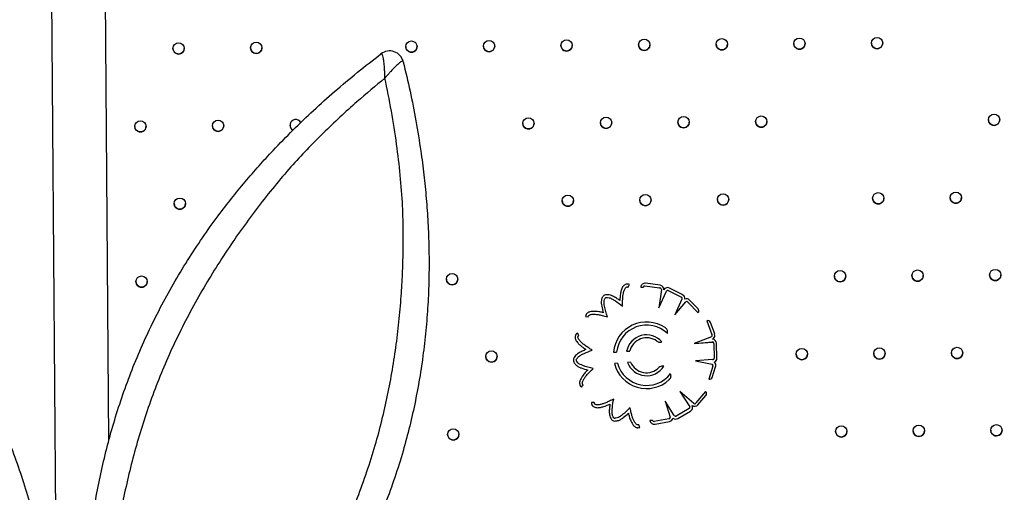
# Model space of a CAD drawing. Units: millimetres. Extents: x 24259.4 to 24270.5, y 16213.2 to 16221.1.
# Drawn here: x 24264.3 to 24265, y 16217 to 16217.3 of the extents above; entities that cross this region are included whole.
import ezdxf

# ---------------------------------------------------------------- set-up
doc = ezdxf.new("R2010")
doc.units = ezdxf.units.MM
doc.linetypes.add('ACAD_ISO02W100', pattern=[15, 12, -3])
doc.layers.add('Area de seguridad', color=6, linetype='ACAD_ISO02W100')

msp = doc.modelspace()

# ---------------------------------------------------------------- linework, layer by layer
at = {"color": 7, "linetype": 'Continuous', "lineweight": 25}
for p, q in [((24264.35578, 16217.45794), (24264.36019, 16216.89838)), ((24264.39712, 16217.04725), (24264.39388, 16217.45878)), ((24264.39712, 16217.04723), (24264.39388, 16217.45824)), ((24264.59, 16217.32125), (24264.59, 16217.32125)), ((24264.60577, 16217.31569), (24264.60577, 16217.31569)), ((24264.62407, 16217.17271), (24264.62407, 16217.17273)), ((24264.76523, 16217.15587), (24264.76611, 16217.15767)), ((24264.76523, 16217.15587), (24264.76611, 16217.15767)), ((24264.76523, 16217.15587), (24264.76523, 16217.15587)), ((24264.7741, 16217.15591), (24264.77596, 16217.15581)), ((24264.7741, 16217.1559), (24264.77596, 16217.15581)), ((24264.77596, 16217.15581), (24264.77596, 16217.15581)), ((24264.77709, 16217.15673), (24264.7875, 16217.15532)), ((24264.77709, 16217.15673), (24264.77709, 16217.15673)), ((24264.77709, 16217.15673), (24264.7875, 16217.15532)), ((24264.78791, 16217.15726), (24264.7775, 16217.15867)), ((24264.7875, 16217.15532), (24264.7875, 16217.15532)), ((24264.80382, 16217.1505), (24264.79444, 16217.15523)), ((24264.74882, 16217.14802), (24264.74882, 16217.14802)), ((24264.74947, 16217.14848), (24264.74947, 16217.14848)), ((24264.78875, 16217.15427), (24264.78699, 16217.14128)), ((24264.78699, 16217.14128), (24264.79227, 16217.15313)), ((24264.78699, 16217.14128), (24264.79227, 16217.15313)), ((24264.78875, 16217.15427), (24264.78875, 16217.15427)), ((24264.7905, 16217.15408), (24264.79051, 16217.15429)), ((24264.7905, 16217.15408), (24264.7905, 16217.15407)), ((24264.79227, 16217.15313), (24264.79227, 16217.15313)), ((24264.79354, 16217.15345), (24264.80292, 16217.14871)), ((24264.79354, 16217.15345), (24264.79354, 16217.15345)), ((24264.79354, 16217.15345), (24264.80292, 16217.14871)), ((24264.80292, 16217.14871), (24264.80292, 16217.14871)), ((24264.80346, 16217.14782), (24264.80346, 16217.14782)), ((24264.80544, 16217.14745), (24264.80546, 16217.14782)), ((24264.74811, 16217.14521), (24264.74811, 16217.14521)), ((24264.76124, 16217.1441), (24264.76124, 16217.1441)), ((24264.8033, 16217.14727), (24264.79838, 16217.13621)), ((24264.79838, 16217.13622), (24264.80606, 16217.14545)), ((24264.79838, 16217.13621), (24264.80606, 16217.14544)), ((24264.80544, 16217.14745), (24264.80544, 16217.14745)), ((24264.80606, 16217.14545), (24264.80606, 16217.14544)), ((24264.80739, 16217.14528), (24264.81471, 16217.13773)), ((24264.80739, 16217.14528), (24264.80739, 16217.14528)), ((24264.80739, 16217.14528), (24264.81471, 16217.13773)), ((24264.81473, 16217.14054), (24264.80871, 16217.14675)), ((24264.73493, 16217.13508), (24264.73693, 16217.13495)), ((24264.73493, 16217.13508), (24264.73693, 16217.13495)), ((24264.73693, 16217.13495), (24264.73693, 16217.13495)), ((24264.74752, 16217.13777), (24264.74752, 16217.13777)), ((24264.81471, 16217.13773), (24264.81479, 16217.13783)), ((24264.81471, 16217.13773), (24264.81479, 16217.13782)), ((24264.81471, 16217.13773), (24264.81471, 16217.13773)), ((24264.81479, 16217.13783), (24264.81479, 16217.13782)), ((24264.82099, 16217.13213), (24264.82087, 16217.13209)), ((24264.82087, 16217.13209), (24264.8246, 16217.12227)), ((24264.82087, 16217.13209), (24264.8246, 16217.12227)), ((24264.8265, 16217.12284), (24264.82343, 16217.13092)), ((24264.73031, 16217.12171), (24264.72924, 16217.12339)), ((24264.72959, 16217.12048), (24264.72959, 16217.12048)), ((24264.79297, 16217.12314), (24264.79305, 16217.12418)), ((24264.79297, 16217.12314), (24264.79297, 16217.12313)), ((24264.82427, 16217.12067), (24264.81202, 16217.11602)), ((24264.8246, 16217.12227), (24264.8246, 16217.12227)), ((24264.82481, 16217.12162), (24264.82481, 16217.12162)), ((24264.78551, 16217.11764), (24264.78551, 16217.11764)), ((24264.81202, 16217.11602), (24264.82495, 16217.11703)), ((24264.81203, 16217.11602), (24264.82495, 16217.11704)), ((24264.82494, 16217.11904), (24264.82494, 16217.11904)), ((24264.82495, 16217.11704), (24264.82495, 16217.11703)), ((24264.82583, 16217.11607), (24264.82615, 16217.10557)), ((24264.82583, 16217.11607), (24264.82583, 16217.11607)), ((24264.82583, 16217.11607), (24264.82615, 16217.10557)), ((24264.82815, 16217.10563), (24264.82783, 16217.11613)), ((24264.73523, 16217.11172), (24264.73523, 16217.11172)), ((24264.7548, 16217.10975), (24264.75702, 16217.10992)), ((24264.7548, 16217.10975), (24264.75702, 16217.10992)), ((24264.75702, 16217.10992), (24264.75702, 16217.10992)), ((24264.76407, 16217.11048), (24264.76629, 16217.11065)), ((24264.76407, 16217.11048), (24264.76629, 16217.11065)), ((24264.76629, 16217.11065), (24264.76629, 16217.11065)), ((24264.72665, 16217.10271), (24264.72665, 16217.10271)), ((24264.72833, 16217.10407), (24264.72833, 16217.10407)), ((24264.72838, 16217.10441), (24264.72838, 16217.1044)), ((24264.75767, 16217.10193), (24264.75545, 16217.10175)), ((24264.76694, 16217.10266), (24264.76472, 16217.10248)), ((24264.82506, 16217.10454), (24264.813, 16217.10359)), ((24264.813, 16217.10359), (24264.82477, 16217.10125)), ((24264.81301, 16217.10359), (24264.82477, 16217.10125)), ((24264.82526, 16217.09999), (24264.82235, 16217.09067)), ((24264.82477, 16217.10125), (24264.82477, 16217.10125)), ((24264.82483, 16217.09199), (24264.82719, 16217.09954)), ((24264.82483, 16217.09199), (24264.82719, 16217.09954)), ((24264.82533, 16217.10035), (24264.82533, 16217.10036)), ((24264.82615, 16217.10557), (24264.82615, 16217.10557)), ((24264.82615, 16217.10554), (24264.82615, 16217.10557)), ((24264.82615, 16217.10554), (24264.82615, 16217.10554)), ((24264.82624, 16217.10275), (24264.82624, 16217.10275)), ((24264.82719, 16217.09954), (24264.82719, 16217.09954)), ((24264.73649, 16217.09715), (24264.73649, 16217.09715)), ((24264.82483, 16217.09199), (24264.82483, 16217.09199)), ((24264.73221, 16217.08501), (24264.73336, 16217.08665)), ((24264.73221, 16217.08501), (24264.73336, 16217.08665)), ((24264.73221, 16217.08501), (24264.73221, 16217.08501)), ((24264.73277, 16217.08789), (24264.73277, 16217.08789)), ((24264.7943, 16217.09034), (24264.7943, 16217.09033)), ((24264.82235, 16217.09067), (24264.82242, 16217.09065)), ((24264.82235, 16217.09067), (24264.82242, 16217.09066)), ((24264.82242, 16217.09066), (24264.82242, 16217.09065)), ((24264.81169, 16217.07342), (24264.80176, 16217.08197)), ((24264.80176, 16217.08197), (24264.80882, 16217.07109)), ((24264.80176, 16217.08197), (24264.80882, 16217.07109)), ((24264.82011, 16217.08186), (24264.81326, 16217.07389)), ((24264.81466, 16217.0725), (24264.8203, 16217.07906)), ((24264.81466, 16217.0725), (24264.8203, 16217.07905)), ((24264.8202, 16217.08177), (24264.82011, 16217.08186)), ((24264.8203, 16217.07906), (24264.8203, 16217.07905)), ((24264.7412, 16217.07408), (24264.7392, 16217.07405)), ((24264.75229, 16217.07306), (24264.75229, 16217.07306)), ((24264.79131, 16217.07518), (24264.79487, 16217.06371)), ((24264.7979, 16217.06503), (24264.79131, 16217.07518)), ((24264.79131, 16217.07518), (24264.79487, 16217.06371)), ((24264.80882, 16217.07109), (24264.80882, 16217.07109)), ((24264.81058, 16217.07206), (24264.81058, 16217.07206)), ((24264.81466, 16217.0725), (24264.81466, 16217.0725)), ((24264.7538, 16217.06746), (24264.7538, 16217.06746)), ((24264.76537, 16217.06653), (24264.76537, 16217.06652)), ((24264.8084, 16217.06985), (24264.79932, 16217.06457)), ((24264.80032, 16217.06284), (24264.8094, 16217.06813)), ((24264.80032, 16217.06284), (24264.8094, 16217.06813)), ((24264.80889, 16217.07072), (24264.80889, 16217.07072)), ((24264.8094, 16217.06813), (24264.8094, 16217.06813)), ((24264.75339, 16217.06214), (24264.75339, 16217.06214)), ((24264.75548, 16217.06104), (24264.75548, 16217.06104)), ((24264.77348, 16217.05653), (24264.77269, 16217.05837)), ((24264.7825, 16217.06151), (24264.78066, 16217.0613)), ((24264.794, 16217.06268), (24264.78369, 16217.06066)), ((24264.78421, 16217.05875), (24264.79452, 16217.06077)), ((24264.78421, 16217.05875), (24264.79452, 16217.06077)), ((24264.78421, 16217.05875), (24264.78421, 16217.05875)), ((24264.79452, 16217.06077), (24264.79452, 16217.06077)), ((24264.79487, 16217.06371), (24264.79487, 16217.06371)), ((24264.79487, 16217.06368), (24264.79487, 16217.06371)), ((24264.79487, 16217.06367), (24264.79487, 16217.06368)), ((24264.79689, 16217.06314), (24264.79689, 16217.06314)), ((24264.80032, 16217.06284), (24264.80032, 16217.06284))]:
    msp.add_line(p, q, dxfattribs=at)
for centre in [(24264.50159, 16217.32549), (24264.61159, 16217.32634), (24264.66658, 16217.32676), (24264.72158, 16217.32719), (24264.77658, 16217.32761), (24264.83158, 16217.32803), (24264.88658, 16217.32846), (24264.94158, 16217.32888), (24264.44659, 16217.32507), (24264.41951, 16217.26986), (24264.47451, 16217.27028), (24264.69451, 16217.27198), (24264.7495, 16217.2724), (24264.8045, 16217.27282), (24264.8595, 16217.27325), (24265.0245, 16217.27452), (24264.44744, 16217.21507), (24264.72243, 16217.21719), (24264.77743, 16217.21761), (24264.83243, 16217.21804), (24264.94242, 16217.21888), (24264.99742, 16217.21931), (24264.42036, 16217.15986), (24264.64035, 16217.16156), (24264.91535, 16217.16367), (24264.97034, 16217.1641), (24265.02534, 16217.16452), (24264.94327, 16217.10889), (24264.99827, 16217.10931), (24264.66828, 16217.10677), (24264.88827, 16217.10846), (24264.91619, 16217.05368), (24264.97119, 16217.0541), (24265.02619, 16217.05452), (24264.6412, 16217.05156)]:
    msp.add_circle(centre, 0.004, dxfattribs=at)
for centre, radius, start, end in [((24264.44659, 16217.32507), 0.004, 180.00001, 0.44106), ((24264.50159, 16217.32549), 0.004, 180.00001, 0.44106), ((24264.59606, 16217.3133), 0.01, 13.86814, 127.31729), ((24264.59606, 16217.3133), 0.01, 13.87016, 127.31063), ((24264.59606, 16217.3133), 0.01, 13.87016, 127.31063), ((24264.61159, 16217.32634), 0.004, 180.00001, 0.44106), ((24264.66658, 16217.32676), 0.004, 180.00001, 0.44106), ((24264.72158, 16217.32719), 0.004, 180.00001, 0.44106), ((24264.77658, 16217.32761), 0.004, 180.00001, 0.44106), ((24264.83158, 16217.32803), 0.004, 180.00001, 0.44106), ((24264.88658, 16217.32846), 0.004, 180.00001, 0.44106), ((24264.94158, 16217.32888), 0.004, 180.00001, 0.44106), ((24264.52951, 16217.27071), 0.004, 25.65489, 242.79397), ((24265.0245, 16217.27452), 0.004, 180.00001, 0.44106), ((24264.41951, 16217.26986), 0.004, 180.00001, 0.44106), ((24264.47451, 16217.27028), 0.004, 180.00001, 0.44106), ((24264.52951, 16217.27071), 0.004, 180, 242.80922), ((24264.69451, 16217.27198), 0.004, 180.00001, 0.44106), ((24264.7495, 16217.2724), 0.004, 180.00001, 0.44106), ((24264.8045, 16217.27282), 0.004, 180.00001, 0.44106), ((24264.8595, 16217.27325), 0.004, 180.00001, 0.44106), ((24264.77743, 16217.21761), 0.004, 180.00001, 0.44106), ((24264.83243, 16217.21804), 0.004, 180.00001, 0.44106), ((24264.94242, 16217.21888), 0.004, 180.00001, 0.44106), ((24264.99742, 16217.21931), 0.004, 180.00001, 0.44106), ((24264.44744, 16217.21507), 0.004, 180.00001, 0.44106), ((24264.72243, 16217.21719), 0.004, 180.00001, 0.44106), ((24264.91535, 16217.16367), 0.004, 180.00001, 0.44106), ((24264.97034, 16217.1641), 0.004, 180.00001, 0.44106), ((24265.02534, 16217.16452), 0.004, 180.00001, 0.44106), ((24264.42036, 16217.15986), 0.004, 180.00001, 0.44106), ((24264.64035, 16217.16156), 0.004, 180.00001, 0.44106), ((24264.7771, 16217.15569), 0.003, 82.29824, 175.96099), ((24264.77695, 16217.15574), 0.001, 82.29824, 175.96099), ((24264.77695, 16217.15574), 0.001, 82.29824, 175.96099), ((24264.78764, 16217.15422), 0.00111, 2.51746, 97.15257), ((24264.78764, 16217.15422), 0.00111, 2.51746, 97.15257), ((24264.78751, 16217.15429), 0.003, 355.96101, 82.29825), ((24264.79309, 16217.15255), 0.003, 63.20679, 149.54402), ((24264.74968, 16217.1475), 0.003, 101.94801, 148.42738), ((24264.74968, 16217.1475), 0.001, 101.94801, 148.42738), ((24264.74968, 16217.1475), 0.001, 101.94801, 148.42738), ((24264.79309, 16217.15256), 0.001, 63.20679, 144.80814), ((24264.79309, 16217.15255), 0.001, 63.20679, 144.80814), ((24264.80246, 16217.14782), 0.001, 326.67457, 63.2068), ((24264.80246, 16217.14782), 0.001, 0, 63.2068), ((24264.80246, 16217.14782), 0.003, 352.96951, 63.2068), ((24264.80656, 16217.14467), 0.003, 44.11534, 111.829), ((24264.80663, 16217.14463), 0.001, 40.46005, 125.162), ((24264.80663, 16217.14463), 0.001, 40.46005, 125.162), ((24264.8133, 16217.13915), 0.002, 318.3855, 44.11534), ((24264.8133, 16217.13915), 0.002, 318.3855, 360), ((24264.77827, 16217.10762), 0.02357, 56.17537, 174.81692), ((24264.77827, 16217.10762), 0.02137, 46.55366, 173.80955), ((24264.77827, 16217.10762), 0.02137, 46.55366, 173.80955), ((24264.82156, 16217.13021), 0.002, 20.79826, 106.52807), ((24264.77827, 16217.10762), 0.01449, 41.5222, 168.61313), ((24264.77827, 16217.10762), 0.01237, 54.16638, 165.79142), ((24264.77827, 16217.10762), 0.01237, 54.16638, 165.79142), ((24264.8237, 16217.12162), 0.00111, 301.01743, 35.65257), ((24264.8237, 16217.12162), 0.00111, 0, 35.65257), ((24264.82369, 16217.12177), 0.003, 294.46099, 20.79825), ((24264.82369, 16217.12177), 0.003, 294.46099, 360), ((24264.82483, 16217.11604), 0.003, 1.70679, 88.04404), ((24264.82483, 16217.11604), 0.001, 1.70679, 83.30816), ((24264.82483, 16217.11604), 0.001, 1.70679, 83.30816), ((24264.66828, 16217.10677), 0.004, 180.00001, 0.44106), ((24264.88827, 16217.10846), 0.004, 180.00001, 0.44106), ((24264.94327, 16217.10889), 0.004, 180.00001, 0.44106), ((24264.99827, 16217.10931), 0.004, 180.00001, 0.44106), ((24264.72933, 16217.10407), 0.003, 160.44801, 206.9274), ((24264.72933, 16217.10407), 0.003, 180, 206.9274), ((24264.72933, 16217.10407), 0.001, 160.44801, 180), ((24264.72933, 16217.10407), 0.001, 160.44801, 206.9274), ((24264.77827, 16217.10762), 0.02357, 194.40871, 312.84592), ((24264.77827, 16217.10762), 0.02357, 194.40871, 312.84592), ((24264.77827, 16217.10762), 0.02137, 195.4378, 322.46762), ((24264.77827, 16217.10762), 0.01449, 200.74903, 327.49908), ((24264.77827, 16217.10762), 0.01449, 200.74903, 327.49908), ((24264.77827, 16217.10762), 0.01237, 203.63557, 314.8549), ((24264.82433, 16217.10035), 0.001, 338.96003, 63.66202), ((24264.82433, 16217.10036), 0.001, 0, 63.66201), ((24264.82515, 16217.10554), 0.001, 265.17457, 1.70678), ((24264.82515, 16217.10554), 0.003, 291.4695, 1.70678), ((24264.82515, 16217.10554), 0.003, 291.4695, 357.66673), ((24264.82433, 16217.10044), 0.003, 342.61533, 50.32902), ((24264.82433, 16217.10044), 0.003, 342.61532, 0), ((24264.82292, 16217.09259), 0.002, 255.46092, 342.61532), ((24264.82292, 16217.09259), 0.002, 255.46092, 342.61532), ((24264.81878, 16217.08036), 0.002, 319.29824, 45.02807), ((24264.81878, 16217.08036), 0.002, 319.29824, 360), ((24264.80789, 16217.07072), 0.001, 300.20678, 21.80816), ((24264.80789, 16217.07072), 0.001, 0, 21.80816), ((24264.80789, 16217.07072), 0.003, 300.20678, 26.54403), ((24264.81239, 16217.07445), 0.003, 232.96101, 319.29823), ((24264.81239, 16217.07446), 0.003, 232.96101, 319.29823), ((24264.81226, 16217.07438), 0.00111, 239.51745, 334.15255), ((24264.79882, 16217.06543), 0.001, 203.67459, 300.20678), ((24264.80789, 16217.07072), 0.003, 300.20678, 360), ((24264.75572, 16217.06403), 0.003, 218.94802, 265.42739), ((24264.75572, 16217.06403), 0.003, 218.94802, 265.42739), ((24264.75572, 16217.06403), 0.001, 218.94802, 265.42739), ((24264.78363, 16217.06169), 0.003, 187.45258, 281.11533), ((24264.78363, 16217.06169), 0.003, 187.45258, 281.11533), ((24264.78349, 16217.06164), 0.001, 187.45258, 281.11533), ((24264.79387, 16217.06367), 0.001, 277.46003, 2.162), ((24264.79394, 16217.06372), 0.003, 281.11532, 348.829), ((24264.79394, 16217.06372), 0.003, 281.11532, 348.829), ((24264.79882, 16217.06543), 0.003, 229.96952, 300.20678), ((24264.79882, 16217.06543), 0.003, 229.96952, 300.20678), ((24264.6412, 16217.05156), 0.004, 180.00001, 0.44106), ((24264.91619, 16217.05368), 0.004, 180.00001, 0.44106), ((24264.97119, 16217.0541), 0.004, 180.00001, 0.44106), ((24265.02619, 16217.05452), 0.004, 180.00001, 0.44106)]:
    msp.add_arc(centre, radius, start, end, dxfattribs=at)
for points, knots in [([(24264.38208, 16216.86201), (24264.38164, 16216.86795), (24264.38076, 16216.87983), (24264.38009, 16216.89711), (24264.37989, 16216.91374), (24264.38013, 16216.9298), (24264.38086, 16216.94626), (24264.38213, 16216.96331), (24264.38402, 16216.98091), (24264.38657, 16216.99879), (24264.38983, 16217.0168), (24264.39381, 16217.03483), (24264.39851, 16217.05287), (24264.40395, 16217.07082), (24264.41012, 16217.08861), (24264.41707, 16217.10631), (24264.42487, 16217.12385), (24264.43349, 16217.14121), (24264.44282, 16217.15823), (24264.45282, 16217.17485), (24264.46341, 16217.19098), (24264.47386, 16217.2056), (24264.484, 16217.21875), (24264.49365, 16217.23054), (24264.50352, 16217.24192), (24264.5148, 16217.25423), (24264.52763, 16217.26737), (24264.54214, 16217.28125), (24264.55736, 16217.29487), (24264.57328, 16217.30827), (24264.58443, 16217.31692), (24264.59, 16217.32125)], [0, 0, 0, 0, 0.038134, 0.076267, 0.109638, 0.143012, 0.176365, 0.210464, 0.244603, 0.278703, 0.312609, 0.346612, 0.380662, 0.41471, 0.448708, 0.482611, 0.517237, 0.551976, 0.586763, 0.621538, 0.65625, 0.690857, 0.718889, 0.746962, 0.77505, 0.803102, 0.841455, 0.879822, 0.918179, 0.959089, 1, 1, 1, 1]), ([(24264.60577, 16217.31569), (24264.60742, 16217.30874), (24264.61073, 16217.29484), (24264.61486, 16217.27373), (24264.61808, 16217.25396), (24264.62046, 16217.23561), (24264.62217, 16217.2187), (24264.62337, 16217.20153), (24264.62405, 16217.18396), (24264.62413, 16217.16601), (24264.62358, 16217.14789), (24264.62235, 16217.12971), (24264.62041, 16217.11152), (24264.61779, 16217.09335), (24264.61447, 16217.07527), (24264.61046, 16217.05737), (24264.60563, 16217.03925), (24264.5999, 16217.02097), (24264.59325, 16217.00256), (24264.58588, 16216.98452), (24264.57785, 16216.96691), (24264.56923, 16216.94981), (24264.56072, 16216.93447), (24264.55252, 16216.92081), (24264.54481, 16216.90874), (24264.53694, 16216.89712), (24264.52801, 16216.88463), (24264.51793, 16216.87136), (24264.5065, 16216.85727), (24264.49389, 16216.84259), (24264.48487, 16216.83291), (24264.47988, 16216.82755)], [0, 0, 0, 0, 0.041417, 0.082842, 0.124255, 0.156621, 0.188992, 0.22135, 0.254302, 0.287287, 0.320234, 0.353013, 0.38588, 0.418797, 0.451719, 0.484598, 0.517386, 0.552607, 0.587938, 0.623323, 0.658706, 0.694032, 0.729251, 0.756801, 0.784394, 0.811986, 0.839536, 0.877407, 0.915292, 0.953171, 1, 1, 1, 1]), ([(24264.59282, 16217.30406), (24264.59282, 16217.30407), (24264.59282, 16217.30409), (24264.59281, 16217.30412), (24264.59281, 16217.30417), (24264.59281, 16217.30428), (24264.59281, 16217.30449), (24264.59279, 16217.30489), (24264.59277, 16217.30568), (24264.59272, 16217.30725), (24264.59264, 16217.30885), (24264.59248, 16217.31153), (24264.59222, 16217.31467), (24264.59178, 16217.31781), (24264.5913, 16217.31986), (24264.59087, 16217.32094), (24264.59043, 16217.32142), (24264.59015, 16217.32131), (24264.59, 16217.32125)], [0, 0, 0, 0, 0.000919, 0.001713, 0.003345, 0.006534, 0.012762, 0.024931, 0.048753, 0.095727, 0.191366, 0.225959, 0.404224, 0.58219, 0.69985, 0.817359, 0.908719, 1, 1, 1, 1]), ([(24264.60577, 16217.31569), (24264.6057, 16217.31583), (24264.60555, 16217.3161), (24264.60491, 16217.31599), (24264.6039, 16217.31543), (24264.60226, 16217.31415), (24264.59995, 16217.31198), (24264.59777, 16217.30969), (24264.59595, 16217.30768), (24264.59489, 16217.30648), (24264.59387, 16217.3053), (24264.59335, 16217.3047), (24264.59309, 16217.30439), (24264.59296, 16217.30423), (24264.59289, 16217.30415), (24264.59285, 16217.3041), (24264.59283, 16217.30408), (24264.59282, 16217.30407), (24264.59282, 16217.30406)], [0, 0, 0, 0, 0.090018, 0.182645, 0.298478, 0.417816, 0.592517, 0.774048, 0.80864, 0.904276, 0.951249, 0.975069, 0.987239, 0.993466, 0.996655, 0.998287, 0.999081, 1, 1, 1, 1]), ([(24264.59282, 16217.30406), (24264.58616, 16217.29854), (24264.57534, 16217.28957), (24264.56085, 16217.27641), (24264.54899, 16217.26509), (24264.53741, 16217.25337), (24264.52988, 16217.24527), (24264.52617, 16217.24116), (24264.52617, 16217.24116)], [0, 0, 0, 0, 0.284928, 0.463408, 0.641885, 0.820944, 0.999999, 1, 1, 1, 1]), ([(24264.60533, 16217.21327), (24264.60533, 16217.21327), (24264.60491, 16217.22064), (24264.60378, 16217.23533), (24264.60113, 16217.25781), (24264.59758, 16217.28076), (24264.5944, 16217.29629), (24264.59282, 16217.30406)], [0, 0, 0, 0, 0.000001, 0.238654, 0.477706, 0.738668, 1, 1, 1, 1]), ([(24264.10614, 16217.29513), (24264.11222, 16217.29138), (24264.12438, 16217.28388), (24264.14223, 16217.27187), (24264.15848, 16217.26017), (24264.17313, 16217.24888), (24264.18629, 16217.23813), (24264.19929, 16217.22683), (24264.21218, 16217.21489), (24264.22493, 16217.20225), (24264.23735, 16217.18905), (24264.24934, 16217.17532), (24264.26083, 16217.16109), (24264.27183, 16217.14639), (24264.28226, 16217.13126), (24264.29208, 16217.11576), (24264.30148, 16217.09954), (24264.31036, 16217.08256), (24264.31867, 16217.06484), (24264.32622, 16217.04687), (24264.333, 16217.02874), (24264.33899, 16217.01056), (24264.34383, 16216.99369), (24264.34769, 16216.97824), (24264.35077, 16216.96426), (24264.35343, 16216.95048), (24264.35595, 16216.93533), (24264.35821, 16216.91882), (24264.3601, 16216.90078), (24264.36157, 16216.88148), (24264.36204, 16216.86826), (24264.3623, 16216.86095)], [0, 0, 0, 0, 0.041417, 0.082842, 0.124255, 0.156621, 0.188992, 0.22135, 0.254302, 0.287287, 0.320234, 0.353013, 0.38588, 0.418797, 0.451719, 0.484598, 0.517386, 0.552607, 0.587938, 0.623323, 0.658706, 0.694032, 0.729251, 0.756801, 0.784394, 0.811986, 0.839536, 0.877407, 0.915292, 0.953171, 1, 1, 1, 1]), ([(24264.52617, 16217.24116), (24264.52617, 16217.24116), (24264.52223, 16217.23664), (24264.5144, 16217.22739), (24264.50292, 16217.21291), (24264.49172, 16217.19779), (24264.48088, 16217.18208), (24264.47047, 16217.16584), (24264.4606, 16217.14915), (24264.45135, 16217.13208), (24264.44278, 16217.1147), (24264.43502, 16217.09714), (24264.4281, 16217.07945), (24264.42196, 16217.06167), (24264.41653, 16217.04374), (24264.41179, 16217.02576), (24264.40773, 16217.0078), (24264.40432, 16216.98991), (24264.40156, 16216.97221), (24264.39939, 16216.95483), (24264.39774, 16216.9377), (24264.39668, 16216.92087), (24264.39624, 16216.9042), (24264.39632, 16216.88874), (24264.39673, 16216.87436), (24264.39722, 16216.86554), (24264.39747, 16216.86113)], [0, 0, 0, 0, 0.0000001, 0.0439223, 0.0878895, 0.1318044, 0.1762759, 0.2208805, 0.2655606, 0.3102489, 0.3548725, 0.3993568, 0.4428981, 0.4865567, 0.5302813, 0.5740127, 0.6176874, 0.6612394, 0.7047962, 0.7483999, 0.7919551, 0.8368653, 0.8818123, 0.9267533, 0.9633764, 1, 1, 1, 1]), ([(24264.34709, 16216.85841), (24264.34687, 16216.8627), (24264.34634, 16216.87281), (24264.34502, 16216.88882), (24264.34303, 16216.90649), (24264.34066, 16216.92291), (24264.33791, 16216.93822), (24264.3349, 16216.95244), (24264.33144, 16216.96688), (24264.32727, 16216.98256), (24264.32231, 16216.9994), (24264.31637, 16217.01729), (24264.30964, 16217.03528), (24264.30205, 16217.05328), (24264.29362, 16217.07123), (24264.2847, 16217.08833), (24264.27539, 16217.10455), (24264.26579, 16217.1199), (24264.25555, 16217.13501), (24264.24464, 16217.1498), (24264.23313, 16217.16426), (24264.22181, 16217.17762), (24264.21081, 16217.18989), (24264.20015, 16217.20113), (24264.18927, 16217.21199), (24264.18191, 16217.21896), (24264.17822, 16217.22237), (24264.17822, 16217.22237)], [0, 0, 0, 0, 0.0356395, 0.0838527, 0.1320751, 0.180279, 0.2172413, 0.2542638, 0.2912902, 0.3282577, 0.3730258, 0.4178262, 0.4625933, 0.5086047, 0.5546532, 0.6006656, 0.6423034, 0.6839681, 0.7256048, 0.768251, 0.8109238, 0.8535645, 0.8899424, 0.926321, 0.9631598, 0.9999999, 1, 1, 1, 1]), ([(24264.46734, 16216.83651), (24264.47022, 16216.8397), (24264.477, 16216.84722), (24264.48739, 16216.85947), (24264.49849, 16216.87337), (24264.50842, 16216.88666), (24264.51731, 16216.89942), (24264.52524, 16216.9116), (24264.53301, 16216.92427), (24264.54119, 16216.93835), (24264.54964, 16216.95392), (24264.55814, 16216.97104), (24264.56612, 16216.98865), (24264.57347, 16217.00669), (24264.58014, 16217.02508), (24264.5859, 16217.04334), (24264.59077, 16217.06144), (24264.59481, 16217.0793), (24264.5982, 16217.09733), (24264.60095, 16217.11545), (24264.60307, 16217.13359), (24264.60453, 16217.1509), (24264.60541, 16217.16734), (24264.60582, 16217.18287), (24264.6058, 16217.19821), (24264.60553, 16217.20828), (24264.60533, 16217.21327), (24264.60533, 16217.21327)], [0, 0, 0, 0, 0.03564, 0.083855, 0.132079, 0.180284, 0.217247, 0.25427, 0.291298, 0.328266, 0.373552, 0.418976, 0.464469, 0.509959, 0.555377, 0.600659, 0.642716, 0.684885, 0.727112, 0.769338, 0.811506, 0.853563, 0.89014, 0.926775, 0.963415, 1, 1, 1, 1, 1]), ([(24264.76611, 16217.15767), (24264.76562, 16217.15785), (24264.76464, 16217.1582), (24264.76313, 16217.15786), (24264.76201, 16217.15705), (24264.76096, 16217.15565), (24264.76021, 16217.15364), (24264.75971, 16217.15132), (24264.75948, 16217.14937), (24264.75936, 16217.14781), (24264.75931, 16217.1469), (24264.75928, 16217.14646)], [0, 0, 0, 0, 0.09904, 0.198195, 0.285617, 0.362494, 0.534228, 0.696223, 0.823832, 0.913978, 1, 1, 1, 1]), ([(24264.76125, 16217.14248), (24264.76124, 16217.1433), (24264.76123, 16217.14466), (24264.76127, 16217.14649), (24264.76138, 16217.14801), (24264.76152, 16217.14973), (24264.76183, 16217.15179), (24264.76232, 16217.15366), (24264.76297, 16217.155), (24264.76348, 16217.15565), (24264.76397, 16217.15596), (24264.76437, 16217.15607), (24264.76481, 16217.15605), (24264.76508, 16217.15593), (24264.76523, 16217.15587)], [0, 0, 0, 0, 0.1587933, 0.2659328, 0.3544056, 0.4570845, 0.6006023, 0.7595504, 0.8304021, 0.8903932, 0.9168695, 0.9424415, 0.9692873, 1, 1, 1, 1]), ([(24264.74712, 16217.14907), (24264.74677, 16217.14832), (24264.7461, 16217.14687), (24264.74607, 16217.14454), (24264.74652, 16217.14153), (24264.74711, 16217.13931), (24264.74752, 16217.13777)], [0, 0, 0, 0, 0.2123195, 0.4070011, 0.589514, 1, 1, 1, 1]), ([(24264.75051, 16217.13491), (24264.74972, 16217.13742), (24264.74874, 16217.14056), (24264.7481, 16217.1444), (24264.74806, 16217.14633), (24264.74857, 16217.14746), (24264.74882, 16217.14802)], [0, 0, 0, 0, 0.581107, 0.727607, 0.865754, 1, 1, 1, 1]), ([(24264.75928, 16217.14646), (24264.75847, 16217.14701), (24264.75684, 16217.14812), (24264.75466, 16217.14943), (24264.75268, 16217.15026), (24264.75091, 16217.15066), (24264.74969, 16217.15051), (24264.74905, 16217.15043)], [0, 0, 0, 0, 0.260388, 0.525737, 0.674401, 0.831385, 1, 1, 1, 1]), ([(24264.74947, 16217.14848), (24264.75025, 16217.14851), (24264.75185, 16217.14858), (24264.75408, 16217.14744), (24264.75726, 16217.14551), (24264.7596, 16217.14373), (24264.76125, 16217.14248)], [0, 0, 0, 0, 0.170573, 0.350884, 0.541326, 1, 1, 1, 1]), ([(24264.74947, 16217.14848), (24264.75025, 16217.14851), (24264.75185, 16217.14858), (24264.75408, 16217.14744), (24264.75726, 16217.14551), (24264.7596, 16217.14373), (24264.76125, 16217.14248)], [0, 0, 0, 0, 0.170573, 0.350884, 0.541326, 1, 1, 1, 1]), ([(24264.74752, 16217.13777), (24264.74673, 16217.13798), (24264.74491, 16217.13845), (24264.74239, 16217.13871), (24264.74002, 16217.13874), (24264.73837, 16217.13853), (24264.73705, 16217.13808), (24264.73605, 16217.13746), (24264.73518, 16217.13645), (24264.73502, 16217.13555), (24264.73493, 16217.13508)], [0, 0, 0, 0, 0.1700205, 0.3904356, 0.5236846, 0.6611945, 0.733336, 0.8126652, 0.9032325, 1, 1, 1, 1]), ([(24264.73693, 16217.13495), (24264.73698, 16217.1352), (24264.7371, 16217.1357), (24264.73776, 16217.1362), (24264.73859, 16217.1365), (24264.73996, 16217.13673), (24264.74173, 16217.13674), (24264.7437, 16217.13656), (24264.7454, 16217.13627), (24264.74693, 16217.13586), (24264.74861, 16217.13538), (24264.74983, 16217.13508), (24264.75051, 16217.13491)], [0, 0, 0, 0, 0.050362, 0.102136, 0.162804, 0.232593, 0.386165, 0.528082, 0.640151, 0.741487, 0.854204, 1, 1, 1, 1]), ([(24264.73693, 16217.13495), (24264.73698, 16217.1352), (24264.7371, 16217.1357), (24264.73776, 16217.1362), (24264.73859, 16217.13651), (24264.73996, 16217.13674), (24264.74173, 16217.13674), (24264.7437, 16217.13656), (24264.7454, 16217.13627), (24264.74693, 16217.13586), (24264.74861, 16217.13538), (24264.74983, 16217.13508), (24264.75051, 16217.13491)], [0, 0, 0, 0, 0.050362, 0.102136, 0.162804, 0.232593, 0.386165, 0.528082, 0.640151, 0.741487, 0.854204, 1, 1, 1, 1]), ([(24264.79297, 16217.12313), (24264.79304, 16217.12359), (24264.79317, 16217.12445), (24264.79285, 16217.12564), (24264.79223, 16217.12656), (24264.79168, 16217.12698), (24264.79139, 16217.1272)], [0, 0, 0, 0, 0.294111, 0.558522, 0.76902, 1, 1, 1, 1]), ([(24264.72924, 16217.12339), (24264.72883, 16217.12307), (24264.72802, 16217.12242), (24264.72752, 16217.12095), (24264.72763, 16217.11958), (24264.72828, 16217.11795), (24264.72959, 16217.11626), (24264.73131, 16217.11462), (24264.73285, 16217.11341), (24264.73412, 16217.11249), (24264.73487, 16217.11197), (24264.73523, 16217.11172)], [0, 0, 0, 0, 0.09904, 0.198195, 0.285617, 0.362494, 0.534228, 0.696223, 0.823832, 0.913978, 1, 1, 1, 1]), ([(24264.73965, 16217.11132), (24264.73895, 16217.11174), (24264.73778, 16217.11244), (24264.73625, 16217.11343), (24264.735, 16217.11432), (24264.73361, 16217.11533), (24264.73202, 16217.11667), (24264.73068, 16217.11807), (24264.72987, 16217.11932), (24264.72959, 16217.1201), (24264.72958, 16217.12068), (24264.7297, 16217.12108), (24264.72994, 16217.12144), (24264.73018, 16217.12161), (24264.73031, 16217.12171)], [0, 0, 0, 0, 0.158793, 0.265933, 0.354406, 0.457085, 0.600602, 0.75955, 0.830402, 0.890393, 0.916869, 0.942441, 0.969287, 1, 1, 1, 1]), ([(24264.78551, 16217.11764), (24264.78583, 16217.11744), (24264.78644, 16217.11707), (24264.78742, 16217.11686), (24264.78832, 16217.11692), (24264.78885, 16217.11712), (24264.78912, 16217.11722)], [0, 0, 0, 0, 0.2944086, 0.5607697, 0.7710994, 1, 1, 1, 1]), ([(24264.78551, 16217.11764), (24264.78583, 16217.11745), (24264.78644, 16217.11707), (24264.78742, 16217.11686), (24264.78832, 16217.11692), (24264.78885, 16217.11712), (24264.78912, 16217.11722)], [0, 0, 0, 0, 0.2944086, 0.5607697, 0.7710994, 1, 1, 1, 1]), ([(24264.73523, 16217.11172), (24264.73434, 16217.11131), (24264.73254, 16217.1105), (24264.73028, 16217.10933), (24264.72854, 16217.10807), (24264.72728, 16217.10678), (24264.72676, 16217.10565), (24264.7265, 16217.10507)], [0, 0, 0, 0, 0.260388, 0.525737, 0.674401, 0.831385, 1, 1, 1, 1]), ([(24264.72838, 16217.1044), (24264.72876, 16217.10509), (24264.72954, 16217.10649), (24264.73168, 16217.1078), (24264.73499, 16217.1095), (24264.73772, 16217.11056), (24264.73965, 16217.11132)], [0, 0, 0, 0, 0.170573, 0.350884, 0.541326, 1, 1, 1, 1]), ([(24264.72838, 16217.10441), (24264.72876, 16217.10509), (24264.72954, 16217.10649), (24264.73168, 16217.1078), (24264.73499, 16217.1095), (24264.73772, 16217.11056), (24264.73965, 16217.11132)], [0, 0, 0, 0, 0.1705729, 0.3508838, 0.5413265, 1, 1, 1, 1]), ([(24264.72665, 16217.10271), (24264.72711, 16217.10202), (24264.72799, 16217.10069), (24264.72997, 16217.09946), (24264.73276, 16217.09826), (24264.73497, 16217.0976), (24264.73649, 16217.09715)], [0, 0, 0, 0, 0.21232, 0.407001, 0.589514, 1, 1, 1, 1]), ([(24264.72665, 16217.10271), (24264.72711, 16217.10202), (24264.72799, 16217.10069), (24264.72997, 16217.09946), (24264.73276, 16217.09826), (24264.73497, 16217.0976), (24264.73649, 16217.09715)], [0, 0, 0, 0, 0.21232, 0.407001, 0.589514, 1, 1, 1, 1]), ([(24264.7405, 16217.09821), (24264.73795, 16217.09885), (24264.73475, 16217.09964), (24264.73115, 16217.10111), (24264.72948, 16217.10208), (24264.72878, 16217.10311), (24264.72843, 16217.10362)], [0, 0, 0, 0, 0.5811066, 0.7276067, 0.865754, 1, 1, 1, 1]), ([(24264.79049, 16217.09983), (24264.79013, 16217.0999), (24264.78944, 16217.10003), (24264.78816, 16217.09979), (24264.78744, 16217.09921), (24264.787, 16217.09885)], [0, 0, 0, 0, 0.287798, 0.552579, 1, 1, 1, 1]), ([(24264.73649, 16217.09715), (24264.7359, 16217.09658), (24264.73455, 16217.09528), (24264.73301, 16217.09327), (24264.73175, 16217.09126), (24264.73106, 16217.08975), (24264.73076, 16217.08838), (24264.73076, 16217.08721), (24264.73118, 16217.08594), (24264.73186, 16217.08533), (24264.73221, 16217.08501)], [0, 0, 0, 0, 0.1700205, 0.3904356, 0.5236846, 0.6611945, 0.733336, 0.8126652, 0.9032325, 1, 1, 1, 1]), ([(24264.73336, 16217.08665), (24264.73318, 16217.08682), (24264.73282, 16217.08718), (24264.73273, 16217.08801), (24264.73291, 16217.08887), (24264.73343, 16217.09016), (24264.73435, 16217.09168), (24264.73553, 16217.09326), (24264.73667, 16217.09456), (24264.73781, 16217.09565), (24264.7391, 16217.09683), (24264.73999, 16217.09771), (24264.7405, 16217.09821)], [0, 0, 0, 0, 0.050362, 0.102136, 0.162804, 0.232593, 0.386165, 0.528082, 0.640151, 0.741487, 0.854204, 1, 1, 1, 1]), ([(24264.7943, 16217.09033), (24264.79461, 16217.09067), (24264.7952, 16217.0913), (24264.79557, 16217.09247), (24264.79556, 16217.09359), (24264.79534, 16217.09425), (24264.79522, 16217.09459)], [0, 0, 0, 0, 0.2893291, 0.5525709, 0.7650016, 1, 1, 1, 1]), ([(24264.7943, 16217.09034), (24264.7946, 16217.09067), (24264.79518, 16217.0913), (24264.79555, 16217.09229), (24264.79553, 16217.09285), (24264.79552, 16217.093)], [0, 0, 0, 0, 0.446568, 0.852871, 1, 1, 1, 1]), ([(24264.7392, 16217.07405), (24264.73926, 16217.07354), (24264.73939, 16217.0725), (24264.74038, 16217.07131), (24264.74161, 16217.07069), (24264.74334, 16217.07039), (24264.74547, 16217.07063), (24264.74777, 16217.07124), (24264.7496, 16217.07192), (24264.75105, 16217.07251), (24264.75188, 16217.07288), (24264.75229, 16217.07306)], [0, 0, 0, 0, 0.09904, 0.198195, 0.285617, 0.362494, 0.534228, 0.696223, 0.823832, 0.913978, 1, 1, 1, 1]), ([(24264.7392, 16217.07405), (24264.73926, 16217.07354), (24264.73939, 16217.07251), (24264.74038, 16217.07131), (24264.74161, 16217.07069), (24264.74334, 16217.07039), (24264.74547, 16217.07063), (24264.74777, 16217.07124), (24264.7496, 16217.07192), (24264.75105, 16217.07251), (24264.75188, 16217.07288), (24264.75229, 16217.07306)], [0, 0, 0, 0, 0.09904, 0.198195, 0.285617, 0.362494, 0.534228, 0.696223, 0.823832, 0.913978, 1, 1, 1, 1]), ([(24264.75494, 16217.07662), (24264.75421, 16217.07624), (24264.753, 16217.07561), (24264.75136, 16217.07482), (24264.74995, 16217.07423), (24264.74836, 16217.07357), (24264.74638, 16217.07291), (24264.74449, 16217.0725), (24264.743, 16217.07246), (24264.74219, 16217.07263), (24264.74169, 16217.07293), (24264.74141, 16217.07323), (24264.74123, 16217.07363), (24264.74121, 16217.07393), (24264.7412, 16217.07408)], [0, 0, 0, 0, 0.158793, 0.265933, 0.354406, 0.457085, 0.600602, 0.75955, 0.830402, 0.890393, 0.916869, 0.942441, 0.969287, 1, 1, 1, 1]), ([(24264.75229, 16217.07306), (24264.75216, 16217.07209), (24264.75192, 16217.07013), (24264.75174, 16217.06759), (24264.7519, 16217.06545), (24264.75234, 16217.06369), (24264.75303, 16217.06267), (24264.75339, 16217.06214)], [0, 0, 0, 0, 0.260388, 0.525737, 0.674401, 0.831385, 1, 1, 1, 1]), ([(24264.75494, 16217.0634), (24264.75456, 16217.06408), (24264.75377, 16217.06548), (24264.75378, 16217.06799), (24264.75405, 16217.07169), (24264.75457, 16217.07458), (24264.75494, 16217.07662)], [0, 0, 0, 0, 0.170573, 0.350884, 0.541326, 1, 1, 1, 1]), ([(24264.75548, 16217.06104), (24264.75631, 16217.06107), (24264.75791, 16217.06113), (24264.75999, 16217.06216), (24264.76248, 16217.06392), (24264.76419, 16217.06546), (24264.76537, 16217.06653)], [0, 0, 0, 0, 0.21232, 0.407001, 0.589514, 1, 1, 1, 1]), ([(24264.75548, 16217.06104), (24264.75631, 16217.06107), (24264.75791, 16217.06112), (24264.75999, 16217.06216), (24264.76248, 16217.06392), (24264.76419, 16217.06546), (24264.76537, 16217.06652)], [0, 0, 0, 0, 0.21232, 0.407001, 0.589514, 1, 1, 1, 1]), ([(24264.76656, 16217.07049), (24264.76468, 16217.06865), (24264.76233, 16217.06634), (24264.7592, 16217.06403), (24264.7575, 16217.06312), (24264.75625, 16217.06306), (24264.75564, 16217.06303)], [0, 0, 0, 0, 0.581107, 0.727607, 0.865754, 1, 1, 1, 1]), ([(24264.76537, 16217.06653), (24264.76554, 16217.06573), (24264.76595, 16217.06389), (24264.76686, 16217.06153), (24264.76791, 16217.05941), (24264.76884, 16217.05803), (24264.76984, 16217.05705), (24264.77085, 16217.05645), (24264.77215, 16217.05614), (24264.77302, 16217.0564), (24264.77348, 16217.05653)], [0, 0, 0, 0, 0.1700205, 0.3904356, 0.5236846, 0.6611945, 0.733336, 0.8126652, 0.9032325, 1, 1, 1, 1]), ([(24264.76537, 16217.06652), (24264.76554, 16217.06572), (24264.76595, 16217.06389), (24264.76686, 16217.06152), (24264.76791, 16217.0594), (24264.76884, 16217.05803), (24264.76984, 16217.05705), (24264.77085, 16217.05644), (24264.77215, 16217.05613), (24264.77302, 16217.05639), (24264.77348, 16217.05653)], [0, 0, 0, 0, 0.1700205, 0.3904356, 0.5236846, 0.6611945, 0.733336, 0.8126652, 0.9032325, 1, 1, 1, 1]), ([(24264.77269, 16217.05837), (24264.77244, 16217.0583), (24264.77195, 16217.05818), (24264.7712, 16217.05854), (24264.77055, 16217.05914), (24264.76973, 16217.06026), (24264.76892, 16217.06184), (24264.76818, 16217.06367), (24264.76767, 16217.06532), (24264.76733, 16217.06687), (24264.76701, 16217.06858), (24264.76672, 16217.0698), (24264.76656, 16217.07049)], [0, 0, 0, 0, 0.0503616, 0.1021359, 0.1628043, 0.2325929, 0.3861648, 0.528082, 0.6401511, 0.7414874, 0.8542041, 1, 1, 1, 1])]:
    msp.add_open_spline(points, degree=3, knots=knots, dxfattribs=at)
at = {"layer": 'Area de seguridad', "ltscale": 50}
msp.add_rational_spline([(24265.40099, 16214.64229), (24265.07948, 16214.22844), (24264.57938, 16214.0718), (24264.07923, 16214.22829), (24263.57908, 16214.38478), (24263.25744, 16214.79852), (24263.22914, 16215.32182), (24263.22308, 16215.43385), (24263.14163, 16215.51102), (24263.02943, 16215.51102), (24262.9806, 16215.51102), (24262.93176, 16215.51102), (24262.88292, 16215.51102), (24262.81734, 16215.51102), (24262.75898, 16215.48113), (24262.72064, 16215.42792), (24262.68826, 16215.38296), (24262.65377, 16215.33941), (24262.57495, 16215.24876), (24262.52992, 16215.20217), (24262.43455, 16215.11358), (24262.3842, 16215.07157), (24262.27838, 16214.99266), (24262.2229, 16214.95577), (24262.11883, 16214.89464), (24262.07113, 16214.86935), (24261.97281, 16214.8228), (24261.9222, 16214.80153), (24261.81832, 16214.7634), (24261.76505, 16214.74653), (24261.65617, 16214.71758), (24261.60057, 16214.70551), (24261.48745, 16214.68654), (24261.42993, 16214.67965), (24261.3135, 16214.6714), (24261.25458, 16214.67005), (24261.14606, 16214.67291), (24261.09657, 16214.67622), (24260.99745, 16214.68697), (24260.94783, 16214.69442), (24260.8489, 16214.71353), (24260.7996, 16214.72519), (24260.70176, 16214.75273), (24260.65323, 16214.7686), (24260.55743, 16214.8045), (24260.51016, 16214.82452), (24260.41735, 16214.86858), (24260.37181, 16214.89261), (24260.28291, 16214.94446), (24260.23956, 16214.97228), (24260.15546, 16215.03143), (24260.11471, 16215.06276), (24260.03618, 16215.1286), (24259.9984, 16215.16311), (24259.92611, 16215.23492), (24259.8916, 16215.27222), (24259.82611, 16215.3492), (24259.79511, 16215.38888), (24259.73681, 16215.47022), (24259.7095, 16215.51187), (24259.65865, 16215.59671), (24259.63512, 16215.6399), (24259.59189, 16215.72743), (24259.57218, 16215.77177), (24259.53658, 16215.8612), (24259.52068, 16215.90631), (24259.49264, 16215.99693), (24259.4805, 16216.04245), (24259.45988, 16216.1336), (24259.45141, 16216.17922), (24259.43801, 16216.27032), (24259.43309, 16216.31578), (24259.42668, 16216.40631), (24259.42519, 16216.45138), (24259.4255, 16216.5409), (24259.42731, 16216.58536), (24259.43409, 16216.6735), (24259.43907, 16216.71719), (24259.45206, 16216.80362), (24259.46007, 16216.84638), (24259.483, 16216.94854), (24259.49939, 16217.00741), (24259.53775, 16217.1227), (24259.55973, 16217.17912), (24259.58722, 16217.24055), (24259.59011, 16217.24689), (24259.59303, 16217.25322), (24259.61796, 16217.30726), (24259.61796, 16217.36677), (24259.59303, 16217.42081), (24259.57697, 16217.45562), (24259.56198, 16217.49097), (24259.52485, 16217.58696), (24259.50469, 16217.64853), (24259.4709, 16217.77425), (24259.45727, 16217.83839), (24259.43693, 16217.96881), (24259.43022, 16218.0351), (24259.42477, 16218.15567), (24259.4247, 16218.20966), (24259.42946, 16218.31833), (24259.43429, 16218.37302), (24259.44909, 16218.48269), (24259.45905, 16218.53767), (24259.48431, 16218.64746), (24259.49961, 16218.70226), (24259.53567, 16218.81115), (24259.55645, 16218.86523), (24259.60354, 16218.97203), (24259.62986, 16219.02475), (24259.68308, 16219.11938), (24259.70912, 16219.16159), (24259.76492, 16219.24421), (24259.79469, 16219.2846), (24259.85779, 16219.36315), (24259.89113, 16219.4013), (24259.96118, 16219.47495), (24259.99788, 16219.51045), (24260.07437, 16219.57839), (24260.11415, 16219.61083), (24260.19645, 16219.67232), (24260.23897, 16219.70137), (24260.32634, 16219.75575), (24260.37119, 16219.78109), (24260.46278, 16219.82783), (24260.50951, 16219.84922), (24260.60441, 16219.88791), (24260.65257, 16219.9052), (24260.74982, 16219.93557), (24260.79892, 16219.94866), (24260.89758, 16219.97062), (24260.94715, 16219.97949), (24261.0463, 16219.99306), (24261.09588, 16219.99775), (24261.19465, 16220.00308), (24261.24383, 16220.00371), (24261.34142, 16220.00106), (24261.38983, 16219.99777), (24261.48554, 16219.98748), (24261.53284, 16219.98047), (24261.62607, 16219.96294), (24261.67199, 16219.95241), (24261.76221, 16219.92807), (24261.80652, 16219.91425), (24261.89332, 16219.88355), (24261.93582, 16219.86666), (24262.01886, 16219.83005), (24262.05941, 16219.81032), (24262.13842, 16219.76822), (24262.17689, 16219.74586), (24262.25166, 16219.69869), (24262.28796, 16219.67389), (24262.34146, 16219.63446), (24262.35947, 16219.62065), (24262.37718, 16219.60655)], [1, 0.880995832856, 0.880995832856, 1, 0.880995832856, 0.880995832856, 1, 0.817297903428, 0.817297903428, 1, 1, 1, 1, 0.92672717384, 0.92672717384, 1, 1, 1, 1, 1, 1, 1, 1, 1, 1, 1, 1, 1, 1, 1, 1, 1, 1, 1, 1, 1, 1, 1, 1, 1, 1, 1, 1, 1, 1, 1, 1, 1, 1, 1, 1, 1, 1, 1, 1, 1, 1, 1, 1, 1, 1, 1, 1, 1, 1, 1, 1, 1, 1, 1, 1, 1, 1, 1, 1, 1, 1, 1, 1, 1, 1, 1, 1, 1, 1, 1, 1, 0.938663434684, 0.938663434684, 1, 1, 1, 1, 1, 1, 1, 1, 1, 1, 1, 1, 1, 1, 1, 1, 1, 1, 1, 1, 1, 1, 1, 1, 1, 1, 1, 1, 1, 1, 1, 1, 1, 1, 1, 1, 1, 1, 1, 1, 1, 1, 1, 1, 1, 1, 1, 1, 1, 1, 1, 1, 1, 1, 1, 1, 1, 1, 1, 1, 1, 1, 1, 1, 1, 1], degree=3, knots=[0, 0, 0, 0, 1.213541, 1.213541, 1.213541, 2.427082, 2.427082, 2.427082, 3.943855, 3.943855, 3.943855, 4.943855, 4.943855, 4.943855, 5.890359, 5.890359, 5.890359, 5.990851, 5.990851, 6.107166, 6.107166, 6.223482, 6.223482, 6.339797, 6.339797, 6.432505, 6.432505, 6.525212, 6.525212, 6.61792, 6.61792, 6.710628, 6.710628, 6.803336, 6.803336, 6.896044, 6.896044, 6.973002, 6.973002, 7.049961, 7.049961, 7.12692, 7.12692, 7.203878, 7.203878, 7.280837, 7.280837, 7.357795, 7.357795, 7.434754, 7.434754, 7.511713, 7.511713, 7.588671, 7.588671, 7.66563, 7.66563, 7.742589, 7.742589, 7.819547, 7.819547, 7.896506, 7.896506, 7.973464, 7.973464, 8.050423, 8.050423, 8.127382, 8.127382, 8.20434, 8.20434, 8.281299, 8.281299, 8.358257, 8.358257, 8.435216, 8.435216, 8.512175, 8.512175, 8.589133, 8.589133, 8.698354, 8.698354, 8.807574, 8.807574, 8.820199, 8.820199, 8.820199, 9.684843, 9.684843, 9.684843, 9.754278, 9.754278, 9.870594, 9.870594, 9.986909, 9.986909, 10.103224, 10.103224, 10.195932, 10.195932, 10.28864, 10.28864, 10.381347, 10.381347, 10.474055, 10.474055, 10.566763, 10.566763, 10.659471, 10.659471, 10.73643, 10.73643, 10.813388, 10.813388, 10.890347, 10.890347, 10.967305, 10.967305, 11.044264, 11.044264, 11.121223, 11.121223, 11.198181, 11.198181, 11.27514, 11.27514, 11.352098, 11.352098, 11.429057, 11.429057, 11.506016, 11.506016, 11.582974, 11.582974, 11.659933, 11.659933, 11.736891, 11.736891, 11.81385, 11.81385, 11.890809, 11.890809, 11.967767, 11.967767, 12.044726, 12.044726, 12.121684, 12.121684, 12.198643, 12.198643, 12.275602, 12.275602, 12.315672, 12.315672, 12.315672, 12.315672], dxfattribs=at)

doc.saveas('drawing.dxf')
